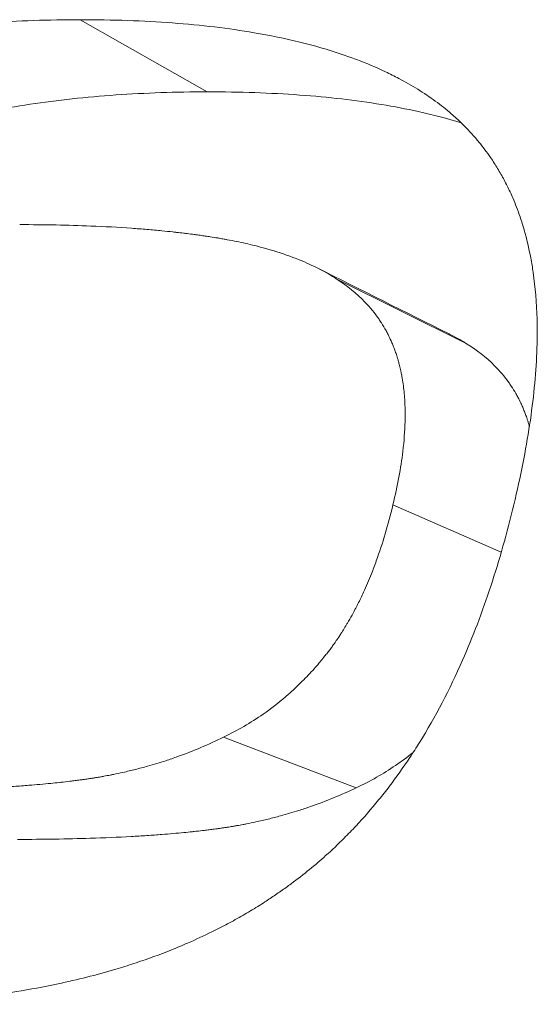
# Model space of a CAD drawing. Units: inches. Extents: x 48 to 275, y 16 to 135.
# Drawn here: x 151 to 151, y 29 to 29 of the extents above; entities that cross this region are included whole.
import ezdxf

# ---------------------------------------------------------------- set-up
doc = ezdxf.new("R2010")
doc.units = ezdxf.units.IN
doc.header["$MEASUREMENT"] = 0
doc.layers.add('Visible (ANSI)', color=7, linetype='Continuous', lineweight=13)
doc.layers.add('Visible Narrow (ANSI)', color=7, linetype='Continuous', lineweight=13)

msp = doc.modelspace()

# ---------------------------------------------------------------- linework, layer by layer
at = {"layer": 'Visible (ANSI)', "color": 7}
for points, knots in [([(150.7541772, 29.1359756), (150.7545412, 29.137488), (150.7549673, 29.1389301), (150.7554535, 29.1403027), (150.7559396, 29.1416753), (150.7564859, 29.1429785), (150.7570904, 29.1442129), (150.757846, 29.1457559), (150.7586925, 29.1471915), (150.7596268, 29.1485211), (150.7598137, 29.148787), (150.7600041, 29.1490487), (150.7601979, 29.1493062), (150.7605856, 29.1498211), (150.7609873, 29.1503191), (150.7614028, 29.1508003), (150.7616105, 29.1510408), (150.7618217, 29.1512772), (150.7620363, 29.1515094), (150.7623581, 29.1518577), (150.7626877, 29.1521965), (150.763025, 29.1525259), (150.7633622, 29.1528553), (150.763707, 29.1531753), (150.7640595, 29.1534859), (150.7644119, 29.1537965), (150.7647719, 29.1540978), (150.7651394, 29.1543896), (150.7652619, 29.1544869), (150.7653853, 29.1545832), (150.7655094, 29.1546784), (150.7656957, 29.1548212), (150.7658838, 29.1549617), (150.7660738, 29.1550999), (150.7661372, 29.1551459), (150.7662007, 29.1551917), (150.7662644, 29.1552373), (150.7665513, 29.1554422), (150.7668423, 29.1556417), (150.7671376, 29.1558363), (150.767236, 29.1559011), (150.7673349, 29.1559655), (150.7674343, 29.1560293), (150.7676331, 29.1561569), (150.7678339, 29.1562825), (150.7680366, 29.156406), (150.7682394, 29.1565295), (150.768444, 29.1566509), (150.7686506, 29.1567703), (150.7687884, 29.1568499), (150.768927, 29.1569286), (150.7690665, 29.1570063), (150.7693454, 29.1571618), (150.7696278, 29.1573136), (150.7699137, 29.1574618), (150.7700566, 29.1575359), (150.7702004, 29.1576091), (150.770345, 29.1576814), (150.7706343, 29.1578259), (150.770927, 29.1579668), (150.7712231, 29.158104), (150.7713712, 29.1581726), (150.7715201, 29.1582403), (150.7716699, 29.1583071), (150.7721193, 29.1585074), (150.7725763, 29.1586996), (150.773041, 29.1588836), (150.7733508, 29.1590062), (150.773664, 29.1591252), (150.7739806, 29.1592406), (150.7746138, 29.1594714), (150.7752606, 29.1596876), (150.7759209, 29.1598894), (150.776251, 29.1599902), (150.7765846, 29.1600875), (150.7769215, 29.1601811), (150.7779322, 29.160462), (150.7789732, 29.1607103), (150.7800444, 29.1609262), (150.7807585, 29.1610701), (150.781486, 29.1611996), (150.7822269, 29.1613146), (150.7837087, 29.1615447), (150.7852439, 29.1617172), (150.7868324, 29.1618322), (150.7884209, 29.1619472), (150.7900626, 29.1620047), (150.7917575, 29.1620047)], [0, 0, 0, 0, 0.1666667, 0.1666667, 0.1666667, 0.3333333, 0.3333333, 0.3333333, 0.5416667, 0.5416667, 0.5416667, 0.5833333, 0.5833333, 0.5833333, 0.6666667, 0.6666667, 0.6666667, 0.7083333, 0.7083333, 0.7083333, 0.7708333, 0.7708333, 0.7708333, 0.8333333, 0.8333333, 0.8333333, 0.8958333, 0.8958333, 0.8958333, 0.9166667, 0.9166667, 0.9166667, 0.9479167, 0.9479167, 0.9479167, 0.9583333, 0.9583333, 0.9583333, 1.0052083, 1.0052083, 1.0052083, 1.0208333, 1.0208333, 1.0208333, 1.0520833, 1.0520833, 1.0520833, 1.0833333, 1.0833333, 1.0833333, 1.1041667, 1.1041667, 1.1041667, 1.1458333, 1.1458333, 1.1458333, 1.1666667, 1.1666667, 1.1666667, 1.2083333, 1.2083333, 1.2083333, 1.2291667, 1.2291667, 1.2291667, 1.2916667, 1.2916667, 1.2916667, 1.3333333, 1.3333333, 1.3333333, 1.4166667, 1.4166667, 1.4166667, 1.4583333, 1.4583333, 1.4583333, 1.5833333, 1.5833333, 1.5833333, 1.6666667, 1.6666667, 1.6666667, 1.8333333, 1.8333333, 1.8333333, 2, 2, 2, 2]), ([(150.7917575, 29.1620047), (150.793505, 29.1620047), (150.795157, 29.1619466), (150.7967136, 29.1618304), (150.7982701, 29.1617142), (150.7997313, 29.1615399), (150.8010972, 29.1613074), (150.8028047, 29.1610167), (150.8043633, 29.1606351), (150.8057739, 29.160162), (150.8060561, 29.1600674), (150.8063323, 29.1599691), (150.8066026, 29.1598672), (150.8071431, 29.1596633), (150.8076601, 29.1594448), (150.8081535, 29.1592116), (150.8084001, 29.159095), (150.8086409, 29.1589748), (150.8088758, 29.1588508), (150.8092282, 29.1586649), (150.8095673, 29.1584707), (150.8098932, 29.1582683), (150.8102191, 29.1580658), (150.8105318, 29.157855), (150.8108313, 29.157636), (150.8111309, 29.1574169), (150.8114172, 29.1571895), (150.8116904, 29.1569538), (150.8117815, 29.1568752), (150.8118711, 29.1567957), (150.8119593, 29.1567153), (150.8120915, 29.1565947), (150.8122205, 29.156472), (150.8123462, 29.1563471), (150.8123881, 29.1563055), (150.8124296, 29.1562637), (150.8124708, 29.1562216), (150.8126561, 29.1560324), (150.8128338, 29.1558384), (150.8130045, 29.1556396), (150.8130614, 29.1555734), (150.8131176, 29.1555065), (150.813173, 29.1554392), (150.8132838, 29.1553044), (150.8133916, 29.1551673), (150.8134965, 29.155028), (150.8136013, 29.1548887), (150.8137032, 29.1547471), (150.8138021, 29.1546032), (150.813868, 29.1545073), (150.8139326, 29.1544104), (150.8139959, 29.1543124), (150.8141225, 29.1541166), (150.8142438, 29.1539167), (150.8143599, 29.1537127), (150.8144179, 29.1536107), (150.8144746, 29.1535078), (150.81453, 29.1534037), (150.8146408, 29.1531957), (150.8147463, 29.1529837), (150.8148466, 29.1527675), (150.8148968, 29.1526595), (150.8149456, 29.1525504), (150.8149932, 29.1524403), (150.8151358, 29.15211), (150.8152667, 29.1517705), (150.8153859, 29.1514219), (150.8154654, 29.1511894), (150.8155396, 29.1509529), (150.8156087, 29.1507123), (150.815747, 29.1502311), (150.8158645, 29.1497335), (150.8159615, 29.1492195), (150.81601, 29.1489624), (150.8160533, 29.1487013), (150.8160916, 29.148436), (150.8162064, 29.1476402), (150.8162752, 29.1468073), (150.8162987, 29.145937), (150.8163144, 29.1453568), (150.8163099, 29.1447599), (150.8162855, 29.1441464), (150.8162367, 29.1429193), (150.8161082, 29.1416253), (150.8159017, 29.1402638), (150.8156952, 29.1389022), (150.8154108, 29.1374731), (150.8150504, 29.1359756)], [0, 0, 0, 0, 0.1666667, 0.1666667, 0.1666667, 0.3333333, 0.3333333, 0.3333333, 0.5416667, 0.5416667, 0.5416667, 0.5833333, 0.5833333, 0.5833333, 0.6666667, 0.6666667, 0.6666667, 0.7083333, 0.7083333, 0.7083333, 0.7708333, 0.7708333, 0.7708333, 0.8333333, 0.8333333, 0.8333333, 0.8958333, 0.8958333, 0.8958333, 0.9166667, 0.9166667, 0.9166667, 0.9479167, 0.9479167, 0.9479167, 0.9583333, 0.9583333, 0.9583333, 1.0052083, 1.0052083, 1.0052083, 1.0208333, 1.0208333, 1.0208333, 1.0520833, 1.0520833, 1.0520833, 1.0833333, 1.0833333, 1.0833333, 1.1041667, 1.1041667, 1.1041667, 1.1458333, 1.1458333, 1.1458333, 1.1666667, 1.1666667, 1.1666667, 1.2083333, 1.2083333, 1.2083333, 1.2291667, 1.2291667, 1.2291667, 1.2916667, 1.2916667, 1.2916667, 1.3333333, 1.3333333, 1.3333333, 1.4166667, 1.4166667, 1.4166667, 1.4583333, 1.4583333, 1.4583333, 1.5833333, 1.5833333, 1.5833333, 1.6666667, 1.6666667, 1.6666667, 1.8333333, 1.8333333, 1.8333333, 2, 2, 2, 2]), ([(150.7682548, 29.1471778), (150.76828, 29.1472066), (150.7683052, 29.1472353), (150.7683304, 29.147264), (150.7685361, 29.1474973), (150.7687453, 29.1477266), (150.7689579, 29.1479518), (150.7692769, 29.1482896), (150.7696036, 29.1486182), (150.769938, 29.1489377), (150.7700494, 29.1490442), (150.7701618, 29.1491497), (150.7702749, 29.1492542), (150.7705013, 29.1494631), (150.7707311, 29.149668), (150.7709642, 29.1498688), (150.7710808, 29.1499693), (150.7711982, 29.1500687), (150.7713165, 29.1501671), (150.7715531, 29.1503639), (150.771793, 29.1505567), (150.7720363, 29.1507454), (150.772158, 29.1508398), (150.7722805, 29.1509331), (150.7724038, 29.1510255), (150.7725888, 29.151164), (150.7727757, 29.1513003), (150.7729645, 29.1514343), (150.7730275, 29.1514789), (150.7730906, 29.1515234), (150.7731539, 29.1515675), (150.773249, 29.1516338), (150.7733444, 29.1516995), (150.7734404, 29.1517646), (150.7735364, 29.1518297), (150.7736328, 29.1518942), (150.7737297, 29.1519582), (150.773762, 29.1519796), (150.7737943, 29.1520008), (150.7738268, 29.152022), (150.7738916, 29.1520644), (150.7739566, 29.1521066), (150.7740218, 29.1521485), (150.7740544, 29.1521695), (150.7740871, 29.1521904), (150.7741198, 29.1522113), (150.7741853, 29.152253), (150.774251, 29.1522945), (150.7743168, 29.1523357), (150.7743498, 29.1523564), (150.7743828, 29.1523769), (150.7744159, 29.1523975), (150.774515, 29.152459), (150.7746147, 29.1525201), (150.7747148, 29.1525806), (150.7747816, 29.152621), (150.7748486, 29.1526612), (150.7749158, 29.1527011), (150.7751174, 29.1528209), (150.775321, 29.1529387), (150.7755266, 29.1530545), (150.7756636, 29.1531317), (150.7758015, 29.153208), (150.7759403, 29.1532834), (150.7762178, 29.1534342), (150.7764989, 29.1535815), (150.7767834, 29.1537252), (150.7769256, 29.153797), (150.7770688, 29.153868), (150.7772128, 29.1539381), (150.7775007, 29.1540783), (150.7777922, 29.1542149), (150.7780871, 29.154348), (150.7782345, 29.1544146), (150.7783829, 29.1544802), (150.778532, 29.154545), (150.7789796, 29.1547393), (150.7794349, 29.1549257), (150.7798979, 29.1551042), (150.7802066, 29.1552231), (150.7805187, 29.1553386), (150.7808343, 29.1554505), (150.7814654, 29.1556743), (150.7821102, 29.155884), (150.7827686, 29.1560797), (150.7830978, 29.1561776), (150.7834305, 29.1562719), (150.7837665, 29.1563627), (150.7847746, 29.1566351), (150.7858133, 29.156876), (150.7868825, 29.1570854), (150.7875953, 29.1572249), (150.7883216, 29.1573505), (150.7890615, 29.1574621), (150.7905411, 29.1576853), (150.7920747, 29.1578526), (150.7936621, 29.1579641), (150.7952495, 29.1580756), (150.7968907, 29.1581314), (150.7985856, 29.1581314)], [0.6615498, 0.6615498, 0.6615498, 0.6615498, 0.6666667, 0.6666667, 0.6666667, 0.7083333, 0.7083333, 0.7083333, 0.7708333, 0.7708333, 0.7708333, 0.7916667, 0.7916667, 0.7916667, 0.8333333, 0.8333333, 0.8333333, 0.8541667, 0.8541667, 0.8541667, 0.8958333, 0.8958333, 0.8958333, 0.9166667, 0.9166667, 0.9166667, 0.9479167, 0.9479167, 0.9479167, 0.9583333, 0.9583333, 0.9583333, 0.9739583, 0.9739583, 0.9739583, 0.9895833, 0.9895833, 0.9895833, 0.9947917, 0.9947917, 0.9947917, 1.0052083, 1.0052083, 1.0052083, 1.0104167, 1.0104167, 1.0104167, 1.0208333, 1.0208333, 1.0208333, 1.0260417, 1.0260417, 1.0260417, 1.0416667, 1.0416667, 1.0416667, 1.0520833, 1.0520833, 1.0520833, 1.0833333, 1.0833333, 1.0833333, 1.1041667, 1.1041667, 1.1041667, 1.1458333, 1.1458333, 1.1458333, 1.1666667, 1.1666667, 1.1666667, 1.2083333, 1.2083333, 1.2083333, 1.2291667, 1.2291667, 1.2291667, 1.2916667, 1.2916667, 1.2916667, 1.3333333, 1.3333333, 1.3333333, 1.4166667, 1.4166667, 1.4166667, 1.4583333, 1.4583333, 1.4583333, 1.5833333, 1.5833333, 1.5833333, 1.6666667, 1.6666667, 1.6666667, 1.8333333, 1.8333333, 1.8333333, 2, 2, 2, 2]), ([(150.7985856, 29.1581314), (150.8003331, 29.1581314), (150.8019856, 29.1580751), (150.8035433, 29.1579624), (150.805101, 29.1578497), (150.8065637, 29.1576806), (150.8079318, 29.1574551), (150.8086159, 29.1573423), (150.8092763, 29.1572154), (150.809913, 29.1570744), (150.8107203, 29.1568956), (150.8114896, 29.1566941), (150.812221, 29.1564697)], [0, 0, 0, 0, 0.16666667, 0.16666667, 0.16666667, 0.33333333, 0.33333333, 0.33333333, 0.41666667, 0.41666667, 0.41666667, 0.52231417, 0.52231417, 0.52231417, 0.52231417]), ([(150.8055126, 29.1480994), (150.8052396, 29.1482758), (150.8049499, 29.1484436), (150.8046435, 29.1486028), (150.8043371, 29.148762), (150.804014, 29.1489125), (150.8036741, 29.1490545), (150.8032492, 29.1492319), (150.8027982, 29.149396), (150.8023209, 29.1495465), (150.8022254, 29.1495767), (150.8021289, 29.1496062), (150.8020313, 29.1496353), (150.8018362, 29.1496934), (150.8016369, 29.1497493), (150.8014334, 29.1498031), (150.8013316, 29.14983), (150.8012288, 29.1498564), (150.8011249, 29.1498822), (150.8009691, 29.149921), (150.800811, 29.1499585), (150.8006505, 29.1499948), (150.8004899, 29.1500311), (150.8003271, 29.1500663), (150.8001618, 29.1501002), (150.7999966, 29.1501341), (150.7998289, 29.1501668), (150.7996589, 29.1501983), (150.7996023, 29.1502088), (150.7995454, 29.1502192), (150.7994882, 29.1502294), (150.7994024, 29.1502448), (150.799316, 29.1502598), (150.7992291, 29.1502746), (150.7992001, 29.1502795), (150.799171, 29.1502844), (150.7991419, 29.1502892), (150.7990109, 29.1503111), (150.7988785, 29.1503322), (150.7987448, 29.1503527), (150.7987002, 29.1503595), (150.7986555, 29.1503663), (150.7986107, 29.150373), (150.798521, 29.1503865), (150.7984307, 29.1503997), (150.7983399, 29.1504128), (150.798249, 29.1504258), (150.7981576, 29.1504386), (150.7980657, 29.1504512), (150.7980044, 29.1504596), (150.7979428, 29.1504679), (150.797881, 29.1504761), (150.7977573, 29.1504925), (150.7976327, 29.1505086), (150.797507, 29.1505242), (150.7974442, 29.1505321), (150.7973811, 29.1505398), (150.7973178, 29.1505474), (150.7971911, 29.1505627), (150.7970635, 29.1505776), (150.7969348, 29.1505921), (150.7968704, 29.1505993), (150.7968058, 29.1506065), (150.796741, 29.1506136), (150.7965464, 29.1506347), (150.7963496, 29.1506551), (150.7961505, 29.1506745), (150.7960178, 29.1506875), (150.795884, 29.1507001), (150.7957493, 29.1507123), (150.7954798, 29.1507368), (150.7952062, 29.1507596), (150.7949286, 29.150781), (150.7947898, 29.1507917), (150.79465, 29.150802), (150.7945092, 29.1508119), (150.7938051, 29.1508615), (150.7930758, 29.1509016), (150.7923211, 29.1509321), (150.7911136, 29.150981), (150.7898414, 29.1510054), (150.7885045, 29.1510054)], [0, 0, 0, 0, 0.1666667, 0.1666667, 0.1666667, 0.3333333, 0.3333333, 0.3333333, 0.5416667, 0.5416667, 0.5416667, 0.5833333, 0.5833333, 0.5833333, 0.6666667, 0.6666667, 0.6666667, 0.7083333, 0.7083333, 0.7083333, 0.7708333, 0.7708333, 0.7708333, 0.8333333, 0.8333333, 0.8333333, 0.8958333, 0.8958333, 0.8958333, 0.9166667, 0.9166667, 0.9166667, 0.9479167, 0.9479167, 0.9479167, 0.9583333, 0.9583333, 0.9583333, 1.0052083, 1.0052083, 1.0052083, 1.0208333, 1.0208333, 1.0208333, 1.0520833, 1.0520833, 1.0520833, 1.0833333, 1.0833333, 1.0833333, 1.1041667, 1.1041667, 1.1041667, 1.1458333, 1.1458333, 1.1458333, 1.1666667, 1.1666667, 1.1666667, 1.2083333, 1.2083333, 1.2083333, 1.2291667, 1.2291667, 1.2291667, 1.2916667, 1.2916667, 1.2916667, 1.3333333, 1.3333333, 1.3333333, 1.4166667, 1.4166667, 1.4166667, 1.4583333, 1.4583333, 1.4583333, 1.6666667, 1.6666667, 1.6666667, 2, 2, 2, 2]), ([(150.8085604, 29.1359756), (150.8086823, 29.1364822), (150.8087874, 29.1369738), (150.8088754, 29.1374505), (150.8089635, 29.1379272), (150.8090345, 29.138389), (150.8090883, 29.1388359), (150.8091557, 29.1393946), (150.8091962, 29.13993), (150.8092096, 29.1404423), (150.8092123, 29.1405447), (150.8092139, 29.1406463), (150.8092144, 29.1407469), (150.8092155, 29.1409481), (150.8092122, 29.1411456), (150.8092045, 29.1413395), (150.8092007, 29.1414364), (150.8091958, 29.1415324), (150.8091897, 29.1416275), (150.8091807, 29.1417701), (150.8091693, 29.1419106), (150.8091553, 29.1420491), (150.8091414, 29.1421876), (150.809125, 29.142324), (150.8091062, 29.1424583), (150.8090873, 29.1425926), (150.809066, 29.1427249), (150.8090422, 29.1428551), (150.8090343, 29.1428985), (150.8090261, 29.1429417), (150.8090176, 29.1429846), (150.8090049, 29.143049), (150.8089916, 29.1431129), (150.8089776, 29.1431763), (150.808973, 29.1431974), (150.8089682, 29.1432185), (150.8089635, 29.1432395), (150.8089419, 29.1433341), (150.8089189, 29.1434274), (150.8088946, 29.1435197), (150.8088865, 29.1435505), (150.8088782, 29.1435811), (150.8088698, 29.1436117), (150.808853, 29.1436727), (150.8088356, 29.1437334), (150.8088176, 29.1437936), (150.8087996, 29.1438539), (150.808781, 29.1439137), (150.8087617, 29.1439731), (150.8087489, 29.1440126), (150.8087359, 29.144052), (150.8087225, 29.1440912), (150.8086958, 29.1441697), (150.8086681, 29.1442473), (150.8086393, 29.1443242), (150.8086249, 29.1443626), (150.8086102, 29.1444009), (150.8085953, 29.144439), (150.8085654, 29.1445151), (150.8085344, 29.1445905), (150.8085024, 29.1446651), (150.8084864, 29.1447024), (150.8084701, 29.1447395), (150.8084536, 29.1447764), (150.808404, 29.1448872), (150.8083519, 29.1449963), (150.8082975, 29.1451036), (150.8082612, 29.1451752), (150.8082238, 29.145246), (150.8081854, 29.1453161), (150.8081085, 29.1454562), (150.8080273, 29.1455933), (150.8079419, 29.1457274), (150.8078991, 29.1457944), (150.8078553, 29.1458607), (150.8078104, 29.1459262), (150.807586, 29.1462538), (150.8073347, 29.1465626), (150.8070564, 29.1468524), (150.8066111, 29.1473162), (150.8060966, 29.1477318), (150.8055126, 29.1480994)], [0, 0, 0, 0, 0.1666667, 0.1666667, 0.1666667, 0.3333333, 0.3333333, 0.3333333, 0.5416667, 0.5416667, 0.5416667, 0.5833333, 0.5833333, 0.5833333, 0.6666667, 0.6666667, 0.6666667, 0.7083333, 0.7083333, 0.7083333, 0.7708333, 0.7708333, 0.7708333, 0.8333333, 0.8333333, 0.8333333, 0.8958333, 0.8958333, 0.8958333, 0.9166667, 0.9166667, 0.9166667, 0.9479167, 0.9479167, 0.9479167, 0.9583333, 0.9583333, 0.9583333, 1.0052083, 1.0052083, 1.0052083, 1.0208333, 1.0208333, 1.0208333, 1.0520833, 1.0520833, 1.0520833, 1.0833333, 1.0833333, 1.0833333, 1.1041667, 1.1041667, 1.1041667, 1.1458333, 1.1458333, 1.1458333, 1.1666667, 1.1666667, 1.1666667, 1.2083333, 1.2083333, 1.2083333, 1.2291667, 1.2291667, 1.2291667, 1.2916667, 1.2916667, 1.2916667, 1.3333333, 1.3333333, 1.3333333, 1.4166667, 1.4166667, 1.4166667, 1.4583333, 1.4583333, 1.4583333, 1.6666667, 1.6666667, 1.6666667, 2, 2, 2, 2]), ([(150.8124627, 29.1446443), (150.8121883, 29.1448154), (150.8118972, 29.1449782), (150.8115895, 29.1451326), (150.8115836, 29.1451356), (150.8115776, 29.1451385), (150.8115717, 29.1451415)], [0, 0, 0, 0, 0.16666667, 0.16666667, 0.16666667, 0.16988325, 0.16988325, 0.16988325, 0.16988325]), ([(150.8158885, 29.1401771), (150.8158861, 29.1401855), (150.8158838, 29.140194), (150.8158814, 29.1402024), (150.8158731, 29.1402322), (150.8158646, 29.1402619), (150.8158559, 29.1402916), (150.8158386, 29.1403508), (150.8158208, 29.1404097), (150.8158023, 29.1404681), (150.8157838, 29.1405265), (150.8157647, 29.1405845), (150.815745, 29.1406421), (150.8157319, 29.1406805), (150.8157185, 29.1407187), (150.8157049, 29.1407567), (150.8156776, 29.1408328), (150.8156492, 29.1409081), (150.8156198, 29.1409827), (150.8156051, 29.14102), (150.8155901, 29.1410571), (150.8155749, 29.141094), (150.8155444, 29.1411678), (150.8155128, 29.1412409), (150.8154802, 29.1413133), (150.8154639, 29.1413495), (150.8154473, 29.1413855), (150.8154305, 29.1414213), (150.81538, 29.1415288), (150.8153271, 29.1416345), (150.8152718, 29.1417387), (150.8152349, 29.1418081), (150.815197, 29.1418768), (150.815158, 29.1419448), (150.81508, 29.1420807), (150.8149977, 29.1422136), (150.8149112, 29.1423437), (150.8148679, 29.1424087), (150.8148236, 29.142473), (150.8147782, 29.1425365), (150.8145511, 29.1428543), (150.8142973, 29.1431537), (150.8140167, 29.1434349), (150.8135676, 29.1438847), (150.8130498, 29.1442878), (150.8124627, 29.1446443)], [1.00080219, 1.00080219, 1.00080219, 1.00080219, 1.00520833, 1.00520833, 1.00520833, 1.02083333, 1.02083333, 1.02083333, 1.05208333, 1.05208333, 1.05208333, 1.08333333, 1.08333333, 1.08333333, 1.10416667, 1.10416667, 1.10416667, 1.14583333, 1.14583333, 1.14583333, 1.16666667, 1.16666667, 1.16666667, 1.20833333, 1.20833333, 1.20833333, 1.22916667, 1.22916667, 1.22916667, 1.29166667, 1.29166667, 1.29166667, 1.33333333, 1.33333333, 1.33333333, 1.41666667, 1.41666667, 1.41666667, 1.45833333, 1.45833333, 1.45833333, 1.66666667, 1.66666667, 1.66666667, 2, 2, 2, 2]), ([(150.8150504, 29.1359756), (150.8146846, 29.1344558), (150.8142736, 29.1329998), (150.8138154, 29.1316086), (150.8133572, 29.1302174), (150.8128517, 29.1288911), (150.8122971, 29.1276304), (150.8116039, 29.1260547), (150.810834, 29.1245816), (150.809984, 29.1232126), (150.809814, 29.1229388), (150.8096408, 29.1226691), (150.8094644, 29.1224037), (150.8091116, 29.1218727), (150.8087459, 29.1213585), (150.8083672, 29.120861), (150.8081778, 29.1206123), (150.8079851, 29.1203677), (150.8077892, 29.1201274), (150.8073973, 29.1196467), (150.8069923, 29.1191828), (150.8065739, 29.1187358), (150.8063647, 29.1185122), (150.8061522, 29.1182929), (150.8059364, 29.1180779), (150.8056126, 29.1177553), (150.8052813, 29.1174421), (150.8049424, 29.1171386), (150.80466, 29.1168856), (150.8043723, 29.1166392), (150.8040792, 29.1163995), (150.8037569, 29.1161357), (150.8034283, 29.1158802), (150.803093, 29.1156324), (150.8030015, 29.1155648), (150.8029095, 29.1154977), (150.802817, 29.1154312), (150.802632, 29.1152981), (150.8024449, 29.1151671), (150.8022557, 29.1150382), (150.8020665, 29.1149093), (150.8018752, 29.1147826), (150.8016817, 29.1146579), (150.8015528, 29.1145748), (150.8014229, 29.1144926), (150.801292, 29.1144114), (150.8010303, 29.1142489), (150.8007649, 29.1140902), (150.8004956, 29.1139352), (150.800361, 29.1138577), (150.8002254, 29.1137812), (150.8000889, 29.1137056), (150.7998159, 29.1135543), (150.7995391, 29.1134069), (150.7992585, 29.1132632), (150.7991182, 29.1131913), (150.7989769, 29.1131204), (150.7988347, 29.1130504), (150.7984081, 29.1128405), (150.7979729, 29.112639), (150.7975291, 29.112446), (150.7972333, 29.1123174), (150.7969336, 29.1121925), (150.7966301, 29.1120714), (150.7960231, 29.1118291), (150.7954008, 29.1116019), (150.7947631, 29.1113898), (150.7944442, 29.1112838), (150.7941215, 29.1111815), (150.7937949, 29.111083), (150.7928153, 29.1107876), (150.7918009, 29.1105261), (150.7907516, 29.1102987), (150.7900521, 29.1101471), (150.7893371, 29.1100106), (150.7886065, 29.1098893), (150.7871454, 29.1096466), (150.7856221, 29.1094646), (150.7840364, 29.1093432), (150.7824506, 29.1092218), (150.7808025, 29.1091611), (150.7790918, 29.1091611)], [0, 0, 0, 0, 0.1666667, 0.1666667, 0.1666667, 0.3333333, 0.3333333, 0.3333333, 0.5416667, 0.5416667, 0.5416667, 0.5833333, 0.5833333, 0.5833333, 0.6666667, 0.6666667, 0.6666667, 0.7083333, 0.7083333, 0.7083333, 0.7916667, 0.7916667, 0.7916667, 0.8333333, 0.8333333, 0.8333333, 0.8958333, 0.8958333, 0.8958333, 0.9479167, 0.9479167, 0.9479167, 1.0052083, 1.0052083, 1.0052083, 1.0208333, 1.0208333, 1.0208333, 1.0520833, 1.0520833, 1.0520833, 1.0833333, 1.0833333, 1.0833333, 1.1041667, 1.1041667, 1.1041667, 1.1458333, 1.1458333, 1.1458333, 1.1666667, 1.1666667, 1.1666667, 1.2083333, 1.2083333, 1.2083333, 1.2291667, 1.2291667, 1.2291667, 1.2916667, 1.2916667, 1.2916667, 1.3333333, 1.3333333, 1.3333333, 1.4166667, 1.4166667, 1.4166667, 1.4583333, 1.4583333, 1.4583333, 1.5833333, 1.5833333, 1.5833333, 1.6666667, 1.6666667, 1.6666667, 1.8333333, 1.8333333, 1.8333333, 2, 2, 2, 2]), ([(150.7994555, 29.1234953), (150.7998302, 29.1236762), (150.8001947, 29.12387), (150.8005492, 29.1240766), (150.8009036, 29.1242832), (150.801248, 29.1245026), (150.8015824, 29.1247348), (150.8020003, 29.1250251), (150.8024026, 29.1253353), (150.8027893, 29.1256655), (150.8028666, 29.1257315), (150.8029434, 29.1257984), (150.8030195, 29.125866), (150.8031717, 29.1260013), (150.8033214, 29.1261397), (150.8034687, 29.1262813), (150.8035423, 29.1263522), (150.8036153, 29.1264238), (150.8036877, 29.1264962), (150.8037963, 29.1266048), (150.8039035, 29.1267152), (150.8040093, 29.1268274), (150.8041151, 29.1269396), (150.8042196, 29.1270536), (150.8043226, 29.1271693), (150.8044085, 29.1272658), (150.8044934, 29.1273635), (150.8045774, 29.1274625), (150.8045942, 29.1274823), (150.804611, 29.1275021), (150.8046277, 29.127522), (150.8047029, 29.1276115), (150.8047774, 29.127702), (150.804851, 29.1277935), (150.8048756, 29.127824), (150.8049001, 29.1278547), (150.8049245, 29.1278854), (150.8049732, 29.1279468), (150.8050217, 29.1280087), (150.8050698, 29.1280711), (150.8050938, 29.1281023), (150.8051178, 29.1281335), (150.8051417, 29.1281649), (150.8051655, 29.1281964), (150.8051893, 29.1282279), (150.805213, 29.1282597), (150.8052367, 29.1282914), (150.8052602, 29.1283232), (150.8052837, 29.1283553), (150.8053072, 29.1283873), (150.8053306, 29.1284195), (150.8053539, 29.1284518), (150.8053617, 29.1284626), (150.8053694, 29.1284733), (150.8053772, 29.1284841), (150.8054004, 29.1285166), (150.8054235, 29.1285491), (150.8054466, 29.1285819), (150.8054619, 29.1286037), (150.8054772, 29.1286255), (150.8054925, 29.1286475), (150.805523, 29.1286914), (150.8055534, 29.1287355), (150.8055836, 29.12878), (150.8055987, 29.1288022), (150.8056138, 29.1288245), (150.8056288, 29.1288468), (150.8056739, 29.1289138), (150.8057185, 29.1289815), (150.8057628, 29.1290497), (150.8057924, 29.1290952), (150.8058217, 29.1291409), (150.8058509, 29.1291869), (150.8059093, 29.129279), (150.805967, 29.1293721), (150.806024, 29.1294662), (150.8060525, 29.1295133), (150.8060809, 29.1295607), (150.8061091, 29.1296083), (150.8061936, 29.1297511), (150.8062766, 29.1298963), (150.8063581, 29.1300439), (150.8064125, 29.1301423), (150.8064661, 29.1302418), (150.8065191, 29.1303423), (150.8066251, 29.1305433), (150.8067285, 29.1307486), (150.8068292, 29.1309581), (150.8068795, 29.1310628), (150.8069292, 29.1311686), (150.8069782, 29.1312755), (150.8071252, 29.1315961), (150.8072664, 29.1319261), (150.8074016, 29.1322657), (150.8074917, 29.132492), (150.8075793, 29.1327226), (150.8076642, 29.1329574), (150.8078341, 29.1334269), (150.8079936, 29.1339133), (150.8081429, 29.1344163), (150.8082922, 29.1349194), (150.8084313, 29.1354392), (150.8085604, 29.1359756)], [0, 0, 0, 0, 0.1666667, 0.1666667, 0.1666667, 0.3333333, 0.3333333, 0.3333333, 0.5416667, 0.5416667, 0.5416667, 0.5833333, 0.5833333, 0.5833333, 0.6666667, 0.6666667, 0.6666667, 0.7083333, 0.7083333, 0.7083333, 0.7708333, 0.7708333, 0.7708333, 0.8333333, 0.8333333, 0.8333333, 0.8854167, 0.8854167, 0.8854167, 0.8958333, 0.8958333, 0.8958333, 0.9427083, 0.9427083, 0.9427083, 0.9583333, 0.9583333, 0.9583333, 0.9895833, 0.9895833, 0.9895833, 1.0052083, 1.0052083, 1.0052083, 1.0208333, 1.0208333, 1.0208333, 1.0364583, 1.0364583, 1.0364583, 1.0520833, 1.0520833, 1.0520833, 1.0572917, 1.0572917, 1.0572917, 1.0729167, 1.0729167, 1.0729167, 1.0833333, 1.0833333, 1.0833333, 1.1041667, 1.1041667, 1.1041667, 1.1145833, 1.1145833, 1.1145833, 1.1458333, 1.1458333, 1.1458333, 1.1666667, 1.1666667, 1.1666667, 1.2083333, 1.2083333, 1.2083333, 1.2291667, 1.2291667, 1.2291667, 1.2916667, 1.2916667, 1.2916667, 1.3333333, 1.3333333, 1.3333333, 1.4166667, 1.4166667, 1.4166667, 1.4583333, 1.4583333, 1.4583333, 1.5833333, 1.5833333, 1.5833333, 1.6666667, 1.6666667, 1.6666667, 1.8333333, 1.8333333, 1.8333333, 2, 2, 2, 2]), ([(150.781247, 29.1206418), (150.7819313, 29.1206418), (150.7825977, 29.1206469), (150.7832463, 29.120657), (150.7838949, 29.120667), (150.7845256, 29.1206822), (150.7851385, 29.1207023), (150.7859046, 29.1207275), (150.7866429, 29.1207606), (150.7873532, 29.1208015), (150.7874953, 29.1208097), (150.7876362, 29.1208182), (150.7877761, 29.120827), (150.7880558, 29.1208446), (150.788331, 29.1208635), (150.7886018, 29.1208837), (150.7887371, 29.1208937), (150.7888714, 29.1209041), (150.7890046, 29.1209148), (150.7892043, 29.1209309), (150.7894015, 29.1209477), (150.7895962, 29.1209651), (150.789791, 29.1209826), (150.7899832, 29.1210008), (150.7901729, 29.1210197), (150.7903309, 29.1210354), (150.7904873, 29.1210517), (150.7906419, 29.1210684), (150.7906728, 29.1210717), (150.7907037, 29.1210751), (150.7907344, 29.1210785), (150.7908883, 29.1210954), (150.7910405, 29.1211128), (150.7911909, 29.1211307), (150.791221, 29.1211343), (150.791251, 29.1211379), (150.791281, 29.1211415), (150.7913708, 29.1211524), (150.79146, 29.1211634), (150.7915486, 29.1211746), (150.7915929, 29.1211802), (150.791637, 29.1211859), (150.791681, 29.1211916), (150.7917251, 29.1211973), (150.7917691, 29.1212032), (150.791813, 29.1212091), (150.7918716, 29.121217), (150.7919301, 29.1212251), (150.7919885, 29.1212333), (150.7920177, 29.1212375), (150.7920469, 29.1212416), (150.792076, 29.1212459), (150.7921343, 29.1212543), (150.7921926, 29.1212629), (150.7922507, 29.1212717), (150.7922797, 29.1212761), (150.7923088, 29.1212806), (150.7923378, 29.121285), (150.7923958, 29.121294), (150.7924537, 29.1213032), (150.7925116, 29.1213125), (150.7925405, 29.1213171), (150.7925694, 29.1213219), (150.7925983, 29.1213266), (150.7926849, 29.1213409), (150.7927713, 29.1213555), (150.7928575, 29.1213705), (150.7929149, 29.1213806), (150.7929723, 29.1213908), (150.7930296, 29.1214012), (150.7931441, 29.1214219), (150.7932583, 29.1214434), (150.7933721, 29.1214656), (150.793429, 29.1214767), (150.7934858, 29.121488), (150.7935425, 29.1214994), (150.7937126, 29.1215338), (150.7938819, 29.1215697), (150.7940504, 29.1216072), (150.7941627, 29.1216322), (150.7942746, 29.121658), (150.7943861, 29.1216844), (150.7946092, 29.1217372), (150.7948309, 29.1217929), (150.795051, 29.1218514), (150.795161, 29.1218807), (150.7952707, 29.1219107), (150.79538, 29.1219413), (150.795708, 29.1220333), (150.7960325, 29.1221317), (150.7963538, 29.1222364), (150.796568, 29.1223063), (150.7967806, 29.1223789), (150.7969918, 29.1224544), (150.7974142, 29.1226053), (150.7978307, 29.1227675), (150.7982413, 29.122941), (150.7986519, 29.1231145), (150.7990566, 29.1232992), (150.7994555, 29.1234953)], [0, 0, 0, 0, 0.1666667, 0.1666667, 0.1666667, 0.3333333, 0.3333333, 0.3333333, 0.5416667, 0.5416667, 0.5416667, 0.5833333, 0.5833333, 0.5833333, 0.6666667, 0.6666667, 0.6666667, 0.7083333, 0.7083333, 0.7083333, 0.7708333, 0.7708333, 0.7708333, 0.8333333, 0.8333333, 0.8333333, 0.8854167, 0.8854167, 0.8854167, 0.8958333, 0.8958333, 0.8958333, 0.9479167, 0.9479167, 0.9479167, 0.9583333, 0.9583333, 0.9583333, 0.9895833, 0.9895833, 0.9895833, 1.0052083, 1.0052083, 1.0052083, 1.0208333, 1.0208333, 1.0208333, 1.0416667, 1.0416667, 1.0416667, 1.0520833, 1.0520833, 1.0520833, 1.0729167, 1.0729167, 1.0729167, 1.0833333, 1.0833333, 1.0833333, 1.1041667, 1.1041667, 1.1041667, 1.1145833, 1.1145833, 1.1145833, 1.1458333, 1.1458333, 1.1458333, 1.1666667, 1.1666667, 1.1666667, 1.2083333, 1.2083333, 1.2083333, 1.2291667, 1.2291667, 1.2291667, 1.2916667, 1.2916667, 1.2916667, 1.3333333, 1.3333333, 1.3333333, 1.4166667, 1.4166667, 1.4166667, 1.4583333, 1.4583333, 1.4583333, 1.5833333, 1.5833333, 1.5833333, 1.6666667, 1.6666667, 1.6666667, 1.8333333, 1.8333333, 1.8333333, 2, 2, 2, 2]), ([(150.8065835, 29.1207802), (150.8069571, 29.1209557), (150.8073204, 29.1211436), (150.8076735, 29.121344), (150.8080267, 29.1215444), (150.8083696, 29.1217572), (150.8087025, 29.1219824), (150.8090244, 29.1222002), (150.8093368, 29.1224296), (150.8096398, 29.1226705)], [0, 0, 0, 0, 0.16666667, 0.16666667, 0.16666667, 0.33333333, 0.33333333, 0.33333333, 0.49449146, 0.49449146, 0.49449146, 0.49449146]), ([(150.7883927, 29.1180126), (150.7890769, 29.1180126), (150.7897433, 29.1180175), (150.7903918, 29.1180272), (150.7910404, 29.118037), (150.791671, 29.1180517), (150.7922838, 29.1180712), (150.7930497, 29.1180956), (150.7937878, 29.1181277), (150.7944979, 29.1181674), (150.7946399, 29.1181754), (150.7947808, 29.1181836), (150.7949206, 29.1181922), (150.7952002, 29.1182093), (150.7954753, 29.1182276), (150.7957459, 29.1182471), (150.7958812, 29.1182569), (150.7960155, 29.118267), (150.7961485, 29.1182774), (150.7963482, 29.1182929), (150.7965453, 29.1183092), (150.7967399, 29.1183261), (150.7969345, 29.1183431), (150.7971266, 29.1183607), (150.7973162, 29.118379), (150.7974742, 29.1183943), (150.7976304, 29.1184101), (150.7977849, 29.1184263), (150.7978158, 29.1184295), (150.7978467, 29.1184328), (150.7978774, 29.1184361), (150.7980312, 29.1184525), (150.7981833, 29.1184694), (150.7983336, 29.1184867), (150.7983636, 29.1184902), (150.7983936, 29.1184937), (150.7984236, 29.1184972), (150.7985133, 29.1185077), (150.7986025, 29.1185184), (150.798691, 29.1185293), (150.7987353, 29.1185348), (150.7987793, 29.1185402), (150.7988233, 29.1185458), (150.7988673, 29.1185513), (150.7989113, 29.118557), (150.7989552, 29.1185628), (150.7990137, 29.1185704), (150.7990722, 29.1185783), (150.7991305, 29.1185863), (150.7991597, 29.1185903), (150.7991889, 29.1185943), (150.799218, 29.1185984), (150.7992762, 29.1186066), (150.7993344, 29.118615), (150.7993925, 29.1186235), (150.7994215, 29.1186278), (150.7994505, 29.1186321), (150.7994795, 29.1186364), (150.7995375, 29.1186451), (150.7995953, 29.118654), (150.7996531, 29.118663), (150.799682, 29.1186676), (150.7997109, 29.1186721), (150.7997397, 29.1186767), (150.7998262, 29.1186906), (150.7999126, 29.1187048), (150.7999987, 29.1187194), (150.8000561, 29.1187291), (150.8001134, 29.118739), (150.8001706, 29.1187491), (150.800285, 29.1187692), (150.800399, 29.11879), (150.8005127, 29.1188116), (150.8005695, 29.1188223), (150.8006263, 29.1188333), (150.8006829, 29.1188444), (150.8008528, 29.1188777), (150.8010219, 29.1189125), (150.8011901, 29.1189489), (150.8013023, 29.1189732), (150.801414, 29.1189981), (150.8015254, 29.1190238), (150.8017482, 29.119075), (150.8019695, 29.119129), (150.8021892, 29.1191858), (150.8022991, 29.1192142), (150.8024086, 29.1192432), (150.8025177, 29.119273), (150.8028451, 29.1193622), (150.8031691, 29.1194576), (150.8034897, 29.1195592), (150.8037034, 29.1196269), (150.8039156, 29.1196974), (150.8041263, 29.1197706), (150.8045478, 29.119917), (150.8049633, 29.1200743), (150.8053728, 29.1202426), (150.8057823, 29.1204108), (150.8061859, 29.12059), (150.8065835, 29.1207802)], [0, 0, 0, 0, 0.1666667, 0.1666667, 0.1666667, 0.3333333, 0.3333333, 0.3333333, 0.5416667, 0.5416667, 0.5416667, 0.5833333, 0.5833333, 0.5833333, 0.6666667, 0.6666667, 0.6666667, 0.7083333, 0.7083333, 0.7083333, 0.7708333, 0.7708333, 0.7708333, 0.8333333, 0.8333333, 0.8333333, 0.8854167, 0.8854167, 0.8854167, 0.8958333, 0.8958333, 0.8958333, 0.9479167, 0.9479167, 0.9479167, 0.9583333, 0.9583333, 0.9583333, 0.9895833, 0.9895833, 0.9895833, 1.0052083, 1.0052083, 1.0052083, 1.0208333, 1.0208333, 1.0208333, 1.0416667, 1.0416667, 1.0416667, 1.0520833, 1.0520833, 1.0520833, 1.0729167, 1.0729167, 1.0729167, 1.0833333, 1.0833333, 1.0833333, 1.1041667, 1.1041667, 1.1041667, 1.1145833, 1.1145833, 1.1145833, 1.1458333, 1.1458333, 1.1458333, 1.1666667, 1.1666667, 1.1666667, 1.2083333, 1.2083333, 1.2083333, 1.2291667, 1.2291667, 1.2291667, 1.2916667, 1.2916667, 1.2916667, 1.3333333, 1.3333333, 1.3333333, 1.4166667, 1.4166667, 1.4166667, 1.4583333, 1.4583333, 1.4583333, 1.5833333, 1.5833333, 1.5833333, 1.6666667, 1.6666667, 1.6666667, 1.8333333, 1.8333333, 1.8333333, 2, 2, 2, 2])]:
    msp.add_open_spline(points, degree=3, knots=knots, dxfattribs=at)
msp.add_open_spline([(150.8044803, 29.148686), (150.8068435, 29.1475044), (150.8092073, 29.1463229), (150.8115717, 29.1451415)], degree=3, dxfattribs=at)
at = {"layer": 'Visible Narrow (ANSI)', "color": 7}
for p, q in [((150.7985856, 29.1581314), (150.7917575, 29.1620047)), ((150.8124627, 29.1446443), (150.8055126, 29.1480994)), ((150.8143761, 29.1334239), (150.8085604, 29.1359756)), ((150.8065835, 29.1207802), (150.7994555, 29.1234953))]:
    msp.add_line(p, q, dxfattribs=at)

doc.saveas('drawing.dxf')
